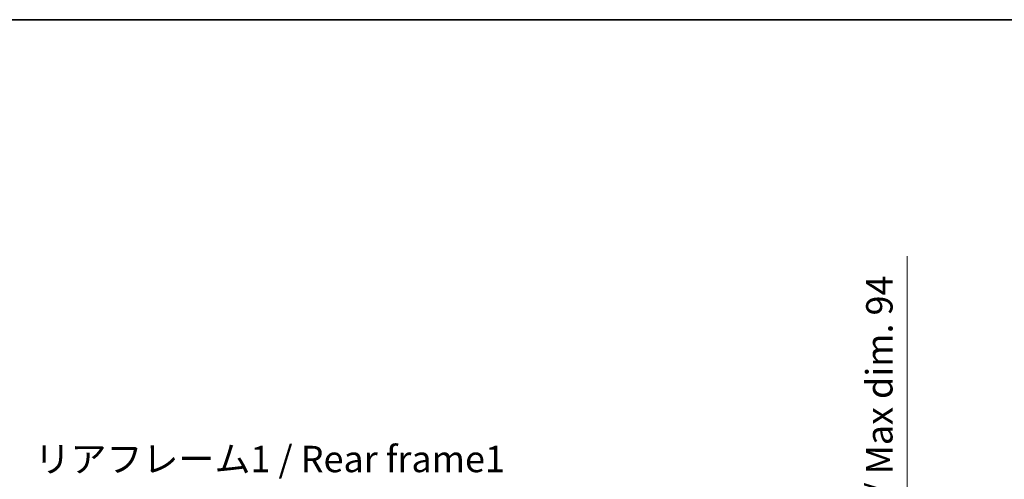
# Model space of a CAD drawing. Units: millimetres. Extents: x 4 to 9067, y -2 to 1122.
# Drawn here: x 2010 to 2384, y 947 to 1122 of the extents above; entities that cross this region are included whole.
import ezdxf

# ---------------------------------------------------------------- set-up
doc = ezdxf.new("R2010")
doc.units = ezdxf.units.MM
for name, color, linetype, lineweight in [('Border (ISO)', 7, 'Continuous', 35), ('Dimension (ISO)', 7, 'Continuous', 18), ('Dimension (ISO) @ 1', 7, 'Continuous', 18), ('Symbol (ISO)', 7, 'Continuous', 18)]:
    doc.layers.add(name, color=color, linetype=linetype, lineweight=lineweight)
doc.styles.add('Note Text (TK)', font='MS PGothic.ttf')
doc.dimstyles.new('Default - Method 1b (TK)', dxfattribs={"dimscale": 3, "dimtxt": 2.5, "dimasz": 2.5, "dimexe": 1, "dimexo": 1.5, "dimgap": 1, "dimtad": 1, "dimtoh": 1, "dimrnd": 1e-08, "dimdsep": 46, "dimtxsty": 'Note Text (TK)', "dimcen": 0.09, "dimdle": 5, "dimclrd": 100, "dimclre": 100, "dimclrt": 7, "dimadec": 1, "dimazin": 1, "dimtfac": 1, "dimtmove": 0, "dimatfit": 3, "dimfxl": 1, "dimtolj": 1, "dimlwd": -1, "dimlwe": -1, "dimarcsym": 0})

# ---------------------------------------------------------------- blocks, each defined once
blk = doc.blocks.new('図面枠 tk図枠')
at = {"layer": 'Border (ISO)'}
blk.add_line((14.5, 289), (405.5, 289), dxfattribs=at)
blk = doc.blocks.new('*D73')
at = {"layer": 'Defpoints', "color": 0}
for p in [(2269.01, 868.64), (2269.01, 774.64), (2346.87, 774.64)]:
    blk.add_point(p, dxfattribs=at)
at = {"layer": 'Dimension (ISO)', "color": 100}
for p, q in [((2346.87, 868.64), (2346.87, 1031.79)), ((2275.01, 868.64), (2350.87, 868.64)), ((2346.87, 784.64), (2346.87, 858.64)), ((2275.01, 774.64), (2350.87, 774.64))]:
    blk.add_line(p, q, dxfattribs=at)
for points in [[(2345.2, 858.64), (2348.54, 858.64), (2346.87, 868.64)], [(2345.2, 784.64), (2348.54, 784.64), (2346.87, 774.64)]]:
    blk.add_solid(points, dxfattribs=at)
at = {"layer": 'Dimension (ISO)', "color": 7, "insert": (2336.28, 882.96), "char_height": 10, "attachment_point": 4, "rotation": 90, "style": 'Note Text (TK)'}
blk.add_mtext('\\A1;\\fＭＳ Ｐゴシック|b0|i0;\\H10.0000;有効寸法 / Max dim. 94', dxfattribs=at)

msp = doc.modelspace()

# ---------------------------------------------------------------- block references
at = {"xscale": 4, "yscale": 4, "zscale": 4}
msp.add_blockref('図面枠 tk図枠', (1129.4499, -34.4893), dxfattribs=at)

# ---------------------------------------------------------------- texts
at = {"layer": 'Symbol (ISO)', "color": 7, "insert": (2016.0345, 959.8267), "char_height": 10, "width": 179.12281, "attachment_point": 1, "line_spacing_factor": 1.5, "style": 'Note Text (TK)'}
msp.add_mtext('{\\fＭＳ Ｐゴシック|b0|i0;リアフレーム1 / Rear frame1}', dxfattribs=at)

# ---------------------------------------------------------------- dimensions: what is measured, and where the dimension line sits
at = {"layer": 'Dimension (ISO) @ 1', "color": 100}
dim = msp.add_linear_dim(base=(2346.8701, 774.6381), p1=(2269.0094, 868.6381), p2=(2269.0094, 774.6381), angle=270, text='\\fＭＳ Ｐゴシック|b0|i0;\\H10.0000;有効寸法 / Max dim. <>', dimstyle='Default - Method 1b (TK)', override={"dimscale": 1, "dimtxt": 10, "dimasz": 10, "dimexe": 4, "dimexo": 6, "dimgap": 4, "dimtoh": 0, "dimdec": 2, "dimcen": 0.36, "dimtol": 0, "dimlim": 0, "dimtp": 0, "dimtm": 0, "dimtdec": 2, "dimtix": 0, "dimtofl": 0, "dimtmove": 0, "dimatfit": 2}, dxfattribs=at)
dim.commit()
dim.dimension.update_dxf_attribs({"geometry": '*D73', "text_midpoint": (2346.8701, 955.3714), "dimtype": 128})

doc.saveas('drawing.dxf')
